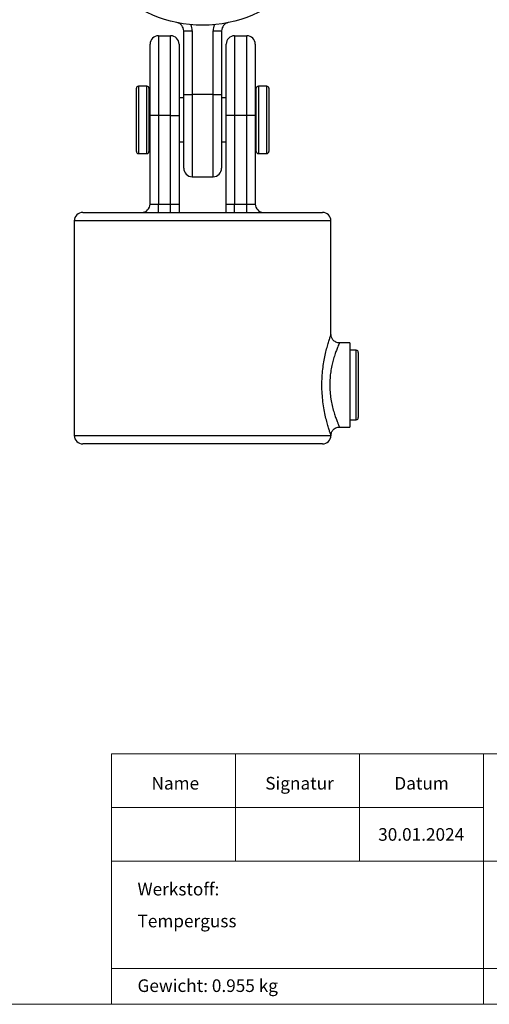
# Model space of a CAD drawing. Units: millimetres. Extents: x 10 to 584, y 10 to 410.
# Drawn here: x 297 to 409, y 10 to 244 of the extents above; entities that cross this region are included whole.
import ezdxf

# ---------------------------------------------------------------- set-up
doc = ezdxf.new("R2010")
doc.units = ezdxf.units.MM
doc.header["$LTSCALE"] = 2
doc.layers.add('SCHRIFTFELD_DEUTSCH', color=7, linetype='Continuous')
doc.styles.add('SLDTEXTSTYLE0', font='TXT', dxfattribs={"width": 0.75})

msp = doc.modelspace()

# ---------------------------------------------------------------- linework, layer by layer
at = {"color": 7, "linetype": 'Continuous', "lineweight": 25}
for p, q in [((335.98, 241.35), (337.98, 241.35)), ((335.98, 226.19), (335.98, 241.35)), ((337.98, 241.35), (337.98, 226.19)), ((342.98, 241.35), (344.98, 241.35)), ((342.98, 226.19), (342.98, 241.35)), ((344.98, 241.35), (344.98, 226.19)), ((329.98, 240.19), (329.98, 221.19)), ((329.98, 240.19), (332.88, 240.19)), ((332.88, 221.19), (332.88, 240.19)), ((348.08, 240.19), (348.08, 221.19)), ((348.08, 240.19), (350.98, 240.19)), ((350.98, 221.19), (350.98, 240.19)), ((327.98, 221.19), (327.98, 238.19)), ((334.88, 238.19), (334.88, 221.19)), ((346.08, 221.19), (346.08, 238.19)), ((352.98, 238.19), (352.98, 221.19)), ((324.73, 212.69), (324.73, 227.69)), ((327.23, 228.19), (325.23, 228.19)), ((327.73, 227.69), (327.73, 220.19)), ((353.23, 212.69), (353.23, 227.69)), ((355.73, 228.19), (353.73, 228.19)), ((356.23, 227.69), (356.23, 220.19)), ((335.98, 225.39), (334.88, 225.39)), ((335.98, 226.19), (337.98, 226.19)), ((335.98, 208.69), (335.98, 226.19)), ((342.98, 226.19), (337.98, 226.19)), ((342.98, 226.19), (344.98, 226.19)), ((344.98, 226.19), (344.98, 208.69)), ((346.08, 225.39), (344.98, 225.39)), ((327.73, 220.19), (327.73, 212.69)), ((329.98, 221.19), (327.98, 221.19)), ((327.98, 200.19), (327.98, 221.19)), ((329.98, 221.19), (329.98, 200.19)), ((332.88, 221.19), (329.98, 221.19)), ((332.88, 221.19), (334.88, 221.19)), ((332.88, 200.19), (332.88, 221.19)), ((334.88, 221.19), (334.88, 200.19)), ((348.08, 221.19), (346.08, 221.19)), ((346.08, 200.19), (346.08, 221.19)), ((348.08, 221.19), (348.08, 200.19)), ((350.98, 221.19), (348.08, 221.19)), ((352.98, 221.19), (350.98, 221.19)), ((350.98, 200.19), (350.98, 221.19)), ((352.98, 221.19), (352.98, 200.19)), ((356.23, 220.19), (356.23, 212.69)), ((334.88, 214.99), (335.98, 214.99)), ((344.98, 214.99), (346.08, 214.99)), ((325.23, 212.19), (327.23, 212.19)), ((353.73, 212.19), (355.73, 212.19)), ((337.98, 206.69), (342.98, 206.69)), ((327.98, 200.19), (329.98, 200.19)), ((329.98, 198.19), (329.98, 200.19)), ((329.98, 200.19), (332.88, 200.19)), ((332.88, 198.19), (332.88, 200.19)), ((332.88, 200.19), (334.88, 200.19)), ((346.08, 200.19), (348.08, 200.19)), ((348.08, 198.19), (348.08, 200.19)), ((348.08, 200.19), (350.98, 200.19)), ((350.98, 198.19), (350.98, 200.19)), ((350.98, 200.19), (352.98, 200.19)), ((311.98, 198.19), (368.98, 198.19)), ((309.98, 196.19), (309.98, 145.19)), ((370.98, 169.15), (370.98, 196.19)), ((375.48, 167.19), (372.97, 167.19)), ((375.48, 167.19), (375.48, 147.19)), ((376.98, 165.44), (375.48, 165.44)), ((377.48, 164.94), (377.48, 149.44)), ((375.48, 148.94), (376.98, 148.94)), ((372.97, 147.19), (375.48, 147.19)), ((368.98, 143.19), (311.98, 143.19))]:
    msp.add_line(p, q, dxfattribs=at)
at = {"color": 8, "linetype": 'Continuous', "lineweight": 25}
for p, q in [((325.23, 228.19), (325.23, 212.19)), ((327.23, 220.19), (327.23, 228.19)), ((353.73, 228.19), (353.73, 212.19)), ((355.73, 220.19), (355.73, 228.19)), ((337.98, 226.19), (337.98, 206.69)), ((342.98, 206.69), (342.98, 226.19)), ((327.23, 212.19), (327.23, 220.19)), ((355.73, 212.19), (355.73, 220.19)), ((370.98, 196.19), (309.98, 196.19)), ((376.98, 148.94), (376.98, 165.44)), ((309.98, 145.19), (370.98, 145.19))]:
    msp.add_line(p, q, dxfattribs=at)
at = {"color": 7, "linetype": 'Continuous', "lineweight": 18}
for p, q in [((318.8, 69.5), (348.26, 69.5)), ((318.8, 69.5), (318.8, 56.75)), ((348.26, 69.5), (377.72, 69.5)), ((348.26, 44), (348.26, 69.5)), ((377.72, 69.5), (407.2, 69.5)), ((377.72, 69.5), (377.72, 44)), ((407.2, 69.5), (584, 69.5)), ((407.2, 69.5), (407.2, 10)), ((318.8, 56.75), (348.26, 56.75)), ((318.8, 44), (318.8, 56.75)), ((348.26, 56.75), (377.72, 56.75)), ((377.72, 56.75), (407.2, 56.75)), ((348.26, 44), (318.8, 44)), ((318.8, 44), (318.8, 18.5)), ((377.72, 44), (348.26, 44)), ((377.72, 44), (407.2, 44)), ((407.2, 44), (558, 44)), ((318.8, 18.5), (584, 18.5)), ((318.8, 10), (318.8, 18.5)), ((10, 10), (584, 10))]:
    msp.add_line(p, q, dxfattribs=at)
at = {"color": 7, "linetype": 'Continuous', "lineweight": 25}
msp.add_circle((340.48, 273.19), 30.5, dxfattribs=at)
for centre, radius, start, end in [((333.98, 241.35), 2, 0, 78.463), ((333.98, 241.35), 4, 0, 21.5666), ((346.98, 241.35), 4, 158.4334, 180), ((346.98, 241.35), 2, 101.537, 180), ((329.98, 238.19), 2, 90, 180), ((332.88, 238.19), 2, 0, 90), ((348.08, 238.19), 2, 90, 180), ((350.98, 238.19), 2, 0, 90), ((325.23, 227.69), 0.5, 90, 180), ((327.23, 227.69), 0.5, 0, 90), ((353.73, 227.69), 0.5, 90, 180), ((355.73, 227.69), 0.5, 0, 90), ((328.23, 225.89), 0.5, 180, 240), ((352.73, 225.89), 0.5, 300, 0), ((328.23, 214.49), 0.5, 120, 180), ((352.73, 214.49), 0.5, 0, 60), ((325.23, 212.69), 0.5, 180, 270), ((327.23, 212.69), 0.5, 270, 0), ((353.73, 212.69), 0.5, 180, 270), ((355.73, 212.69), 0.5, 270, 0), ((337.98, 208.69), 2, 180, 270), ((342.98, 208.69), 2, 270, 0), ((325.98, 200.19), 2, 270, 0), ((354.98, 200.19), 2, 180, 270), ((311.98, 196.19), 2, 90, 180), ((368.98, 196.19), 2, 0, 90), ((376.98, 164.94), 0.5, 0, 90), ((376.98, 149.44), 0.5, 270, 0), ((311.98, 145.19), 2, 180, 270), ((368.98, 145.19), 2, 270, 0)]:
    msp.add_arc(centre, radius, start, end, dxfattribs=at)
for points, knots in [([(334.88, 200.19), (334.88, 200.19), (334.88, 199.98), (334.88, 199.58), (334.88, 199.01), (334.88, 198.54), (334.88, 198.24), (334.88, 198.2), (334.88, 198.19)], [0, 0, 0, 0, 0.002178, 0.209173, 0.417479, 0.629174, 0.840408, 1, 1, 1, 1]), ([(346.08, 198.19), (346.08, 198.2), (346.08, 198.24), (346.08, 198.54), (346.08, 199.01), (346.08, 199.58), (346.08, 199.98), (346.08, 200.19), (346.08, 200.19)], [0, 0, 0, 0, 0.159591, 0.370823, 0.578435, 0.790828, 0.997822, 1, 1, 1, 1]), ([(372.97, 167.2), (372.92, 167.2), (372.73, 167.19), (372.37, 167.27), (371.95, 167.46), (371.59, 167.73), (371.33, 168.04), (371.15, 168.37), (371.04, 168.69), (370.99, 168.95), (370.99, 169.1), (370.99, 169.15)], [0, 0, 0, 0, 0.044213, 0.190026, 0.350591, 0.494349, 0.624895, 0.74461, 0.854171, 0.953388, 1, 1, 1, 1]), ([(371, 145.11), (370.99, 145.21), (370.98, 145.43), (371.06, 145.78), (371.21, 146.15), (371.45, 146.49), (371.76, 146.79), (372.16, 147.03), (372.57, 147.17), (372.85, 147.18), (372.97, 147.18)], [0, 0, 0, 0, 0.0931795, 0.209504, 0.3298464, 0.460214, 0.5976516, 0.7381858, 0.8896146, 1, 1, 1, 1])]:
    msp.add_open_spline(points, degree=3, knots=knots, dxfattribs=at)
at = {"color": 8, "linetype": 'Continuous', "lineweight": 25}
for points, knots in [([(370.98, 145.19), (370.98, 145.21), (370.97, 145.24), (370.86, 145.55), (370.67, 146.11), (370.4, 146.99), (370.06, 148.16), (369.7, 149.59), (369.35, 151.27), (369.06, 153.14), (368.87, 155.13), (368.81, 157.12), (368.87, 159.09), (369.03, 160.93), (369.28, 162.68), (369.59, 164.31), (369.95, 165.79), (370.3, 167.08), (370.62, 168.11), (370.85, 168.81), (370.98, 169.17), (370.97, 169.15), (370.97, 169.15)], [0, 0, 0, 0, 0.037254, 0.075224, 0.12357, 0.173322, 0.224739, 0.27754, 0.332517, 0.389056, 0.443733, 0.500026, 0.551073, 0.603442, 0.653802, 0.705362, 0.75781, 0.811663, 0.864744, 0.919596, 0.969929, 1, 1, 1, 1]), ([(372.97, 167.16), (372.97, 167.16), (372.98, 167.17), (372.85, 166.88), (372.6, 166.3), (372.27, 165.45), (371.89, 164.38), (371.51, 163.15), (371.17, 161.79), (370.91, 160.34), (370.72, 158.79), (370.7, 157.73), (370.69, 157.19)], [0, 0, 0, 0, 0.058162, 0.165249, 0.273646, 0.385585, 0.490967, 0.599164, 0.698197, 0.799739, 0.898377, 1, 1, 1, 1]), ([(370.69, 157.19), (370.69, 157.19), (370.69, 156.63), (370.73, 155.51), (370.86, 154.41), (371.03, 153.33), (371.24, 152.26), (371.61, 150.87), (372, 149.67), (372.35, 148.7), (372.65, 147.96), (372.87, 147.46), (372.98, 147.2), (372.97, 147.22), (372.97, 147.22)], [0, 0, 0, 0, 0.000395, 0.104379, 0.211946, 0.214986, 0.323308, 0.43498, 0.538637, 0.644969, 0.743888, 0.845438, 0.945765, 1, 1, 1, 1])]:
    msp.add_open_spline(points, degree=3, knots=knots, dxfattribs=at)

# ---------------------------------------------------------------- texts
at = {"color": 7, "linetype": 'Continuous', "lineweight": 0, "insert": (392.42, 51.87), "char_height": 3, "attachment_point": 2, "style": 'SLDTEXTSTYLE0'}
msp.add_mtext('30.01.2024', dxfattribs=at)
at = {"layer": 'SCHRIFTFELD_DEUTSCH', "color": 7, "char_height": 3, "style": 'SLDTEXTSTYLE0'}
for s, insert, attachment_point in [('Name', (333.98, 64.03), 2), ('Signatur', (363.51, 64.03), 2), ('Datum', (392.51, 64.03), 2), ('Werkstoff:', (325, 38.87), 1), ('Temperguss', (325, 31.3), 1), ('Gewicht: 0.955 kg', (325, 15.93), 1)]:
    msp.add_mtext(s, dxfattribs=dict(at, insert=insert, attachment_point=attachment_point))

doc.saveas('drawing.dxf')
